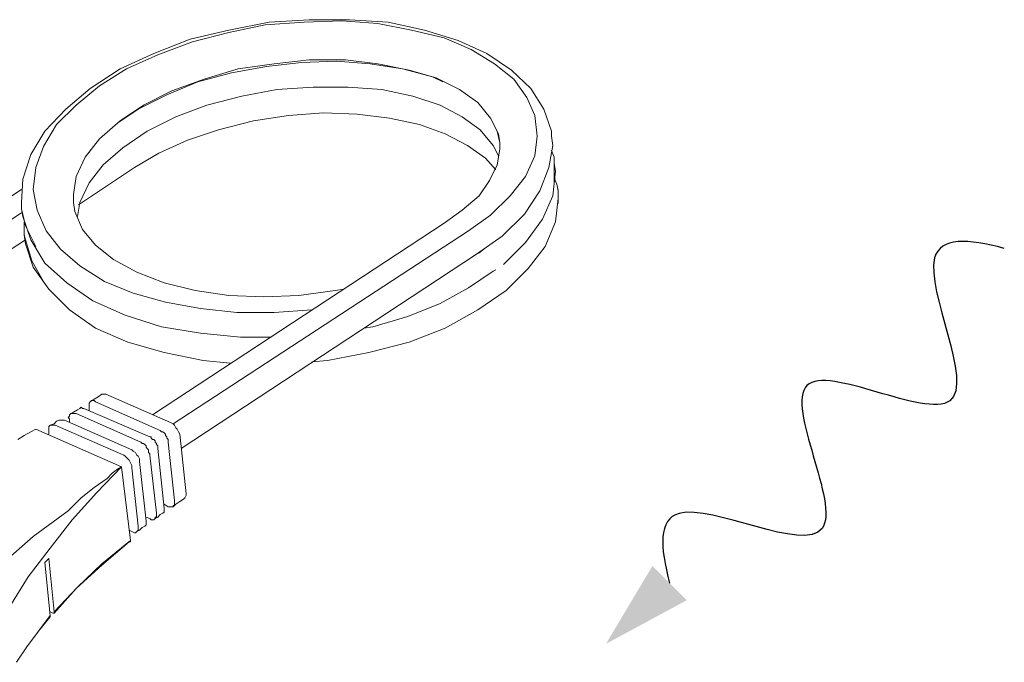
# Model space of a CAD drawing. Units: inches. Extents: x -12.6 to 25.7, y -18.4 to 16.9.
# Drawn here: x 0.9 to 1.7, y -7.1 to -6.6 of the extents above; entities that cross this region are included whole.
import ezdxf

# ---------------------------------------------------------------- set-up
doc = ezdxf.new("R2010")
doc.units = ezdxf.units.IN
doc.header["$MEASUREMENT"] = 0
doc.layers.add('Device', color=7, linetype='Continuous')

# ---------------------------------------------------------------- blocks, each defined once
blk = doc.blocks.new('Listening Only')
at = {"layer": 'Device'}
blk.add_hatch(color=256, dxfattribs=at).paths.add_polyline_path([(0.10566, -0.12936), (0.03934, -0.16516), (0.07749, -0.10119)])
blk.add_open_spline([(0.36616, 0.15931), (0.33644, 0.1674), (0.2768, 0.17046), (0.38131, -0.02559), (0.14178, 0.1091), (0.27647, -0.13043), (0.08043, -0.02591), (0.08349, -0.08555), (0.09157, -0.11527)], degree=3, knots=[0.0449363, 0.0449363, 0.0449363, 0.0449363, 0.1179439, 0.2358877, 0.3538316, 0.4717754, 0.5897193, 0.6627269, 0.6627269, 0.6627269, 0.6627269], dxfattribs=at)

msp = doc.modelspace()

# ---------------------------------------------------------------- linework, layer by layer
at = {"layer": 'Device', "lineweight": 9}
for points, knots in [([(1.04544, -6.63531), (1.04544, -6.63531), (1.07521, -6.62787), (1.07521, -6.62787), (1.07521, -6.62787), (1.10498, -6.62149), (1.10498, -6.62149), (1.10498, -6.62149), (1.13687, -6.61936), (1.13687, -6.61936), (1.13687, -6.61936), (1.1677, -6.6183), (1.1677, -6.6183), (1.1677, -6.6183), (1.19746, -6.62042), (1.19746, -6.62042), (1.19746, -6.62042), (1.2251, -6.62574), (1.2251, -6.62574), (1.2251, -6.62574), (1.25168, -6.63212), (1.25168, -6.63212), (1.25168, -6.63212), (1.274, -6.64169), (1.274, -6.64169), (1.274, -6.64169), (1.29314, -6.65338), (1.29314, -6.65338), (1.29314, -6.65338), (1.30908, -6.66614), (1.30908, -6.66614), (1.30908, -6.66614), (1.31971, -6.68102), (1.31971, -6.68102), (1.31971, -6.68102), (1.32609, -6.6959), (1.32609, -6.6959), (1.32609, -6.6959), (1.32822, -6.71291), (1.32822, -6.71291), (1.32822, -6.71291), (1.32609, -6.72886), (1.32609, -6.72886), (1.32609, -6.72886), (1.31865, -6.74587), (1.31865, -6.74587)], [0, 0, 0, 0, 1, 1, 1, 2, 2, 2, 3, 3, 3, 4, 4, 4, 5, 5, 5, 6, 6, 6, 7, 7, 7, 8, 8, 8, 9, 9, 9, 10, 10, 10, 11, 11, 11, 12, 12, 12, 13, 13, 13, 14, 14, 14, 15, 15, 15, 15]), ([(1.33991, -6.71291), (1.33991, -6.71291), (1.33991, -6.70866), (1.33991, -6.70866), (1.33991, -6.70866), (1.33353, -6.69059), (1.33353, -6.69059), (1.33353, -6.69059), (1.3229, -6.67358), (1.3229, -6.67358), (1.3229, -6.67358), (1.30696, -6.65869), (1.30696, -6.65869), (1.30696, -6.65869), (1.28676, -6.64488), (1.28676, -6.64488), (1.28676, -6.64488), (1.26337, -6.63424), (1.26337, -6.63424), (1.26337, -6.63424), (1.23573, -6.62574), (1.23573, -6.62574), (1.23573, -6.62574), (1.20597, -6.61936), (1.20597, -6.61936), (1.20597, -6.61936), (1.17407, -6.61724), (1.17407, -6.61724), (1.17407, -6.61724), (1.14112, -6.61724), (1.14112, -6.61724), (1.14112, -6.61724), (1.10816, -6.61936), (1.10816, -6.61936), (1.10816, -6.61936), (1.07521, -6.62574), (1.07521, -6.62574)], [0, 0, 0, 0, 1, 1, 1, 2, 2, 2, 3, 3, 3, 4, 4, 4, 5, 5, 5, 6, 6, 6, 7, 7, 7, 8, 8, 8, 9, 9, 9, 10, 10, 10, 11, 11, 11, 12, 12, 12, 12]), ([(1.04332, -6.63318), (1.04332, -6.63318), (1.01355, -6.64488), (1.01355, -6.64488), (1.01355, -6.64488), (0.98591, -6.65763), (0.98591, -6.65763), (0.98591, -6.65763), (0.96146, -6.67358), (0.96146, -6.67358), (0.96146, -6.67358), (0.94126, -6.69059), (0.94126, -6.69059), (0.94126, -6.69059), (0.92426, -6.70866), (0.92426, -6.70866), (0.92426, -6.70866), (0.91256, -6.72779), (0.91256, -6.72779), (0.91256, -6.72779), (0.90618, -6.74799), (0.90618, -6.74799), (0.90618, -6.74799), (0.90512, -6.76713), (0.90512, -6.76713)], [0, 0, 0, 0, 1, 1, 1, 2, 2, 2, 3, 3, 3, 4, 4, 4, 5, 5, 5, 6, 6, 6, 7, 7, 7, 8, 8, 8, 8]), ([(0.95296, -6.81922), (0.95296, -6.81922), (0.93701, -6.8054), (0.93701, -6.8054), (0.93701, -6.8054), (0.92532, -6.79051), (0.92532, -6.79051), (0.92532, -6.79051), (0.91788, -6.77351), (0.91788, -6.77351), (0.91788, -6.77351), (0.91469, -6.7565), (0.91469, -6.7565), (0.91469, -6.7565), (0.91681, -6.73842), (0.91681, -6.73842), (0.91681, -6.73842), (0.92319, -6.72142), (0.92319, -6.72142), (0.92319, -6.72142), (0.93382, -6.70334), (0.93382, -6.70334), (0.93382, -6.70334), (0.94977, -6.6874), (0.94977, -6.6874), (0.94977, -6.6874), (0.9689, -6.67145), (0.9689, -6.67145), (0.9689, -6.67145), (0.99123, -6.65763), (0.99123, -6.65763), (0.99123, -6.65763), (1.01674, -6.64594), (1.01674, -6.64594), (1.01674, -6.64594), (1.04544, -6.63531), (1.04544, -6.63531)], [0, 0, 0, 0, 1, 1, 1, 2, 2, 2, 3, 3, 3, 4, 4, 4, 5, 5, 5, 6, 6, 6, 7, 7, 7, 8, 8, 8, 9, 9, 9, 10, 10, 10, 11, 11, 11, 12, 12, 12, 12]), ([(0.98591, -6.70015), (0.98591, -6.70015), (1.00505, -6.6874), (1.00505, -6.6874), (1.00505, -6.6874), (1.02844, -6.6757), (1.02844, -6.6757), (1.02844, -6.6757), (1.05501, -6.66614), (1.05501, -6.66614), (1.05501, -6.66614), (1.08265, -6.65763), (1.08265, -6.65763), (1.08265, -6.65763), (1.11242, -6.65338), (1.11242, -6.65338), (1.11242, -6.65338), (1.14112, -6.65019), (1.14112, -6.65019), (1.14112, -6.65019), (1.17089, -6.65019), (1.17089, -6.65019), (1.17089, -6.65019), (1.19746, -6.65338), (1.19746, -6.65338), (1.19746, -6.65338), (1.22297, -6.65869), (1.22297, -6.65869), (1.22297, -6.65869), (1.2453, -6.66507), (1.2453, -6.66507), (1.2453, -6.66507), (1.26443, -6.67464), (1.26443, -6.67464), (1.26443, -6.67464), (1.27932, -6.68527), (1.27932, -6.68527), (1.27932, -6.68527), (1.28995, -6.69803), (1.28995, -6.69803), (1.28995, -6.69803), (1.29633, -6.71078), (1.29633, -6.71078)], [0, 0, 0, 0, 1, 1, 1, 2, 2, 2, 3, 3, 3, 4, 4, 4, 5, 5, 5, 6, 6, 6, 7, 7, 7, 8, 8, 8, 9, 9, 9, 10, 10, 10, 11, 11, 11, 12, 12, 12, 13, 13, 13, 14, 14, 14, 14]), ([(1.0008, -6.69059), (1.0008, -6.69059), (1.02418, -6.67889), (1.02418, -6.67889), (1.02418, -6.67889), (1.0497, -6.66826), (1.0497, -6.66826), (1.0497, -6.66826), (1.07734, -6.66082), (1.07734, -6.66082), (1.07734, -6.66082), (1.10604, -6.65551), (1.10604, -6.65551), (1.10604, -6.65551), (1.13474, -6.65232), (1.13474, -6.65232), (1.13474, -6.65232), (1.16344, -6.65125), (1.16344, -6.65125), (1.16344, -6.65125), (1.19108, -6.65338), (1.19108, -6.65338), (1.19108, -6.65338), (1.21766, -6.65763), (1.21766, -6.65763), (1.21766, -6.65763), (1.24211, -6.66401), (1.24211, -6.66401), (1.24211, -6.66401), (1.25061, -6.66826), (1.25061, -6.66826)], [0, 0, 0, 0, 1, 1, 1, 2, 2, 2, 3, 3, 3, 4, 4, 4, 5, 5, 5, 6, 6, 6, 7, 7, 7, 8, 8, 8, 9, 9, 9, 10, 10, 10, 10]), ([(0.98804, -6.72248), (0.98804, -6.72248), (1.00824, -6.70866), (1.00824, -6.70866), (1.00824, -6.70866), (1.03162, -6.69697), (1.03162, -6.69697), (1.03162, -6.69697), (1.05714, -6.6874), (1.05714, -6.6874), (1.05714, -6.6874), (1.08584, -6.67996), (1.08584, -6.67996), (1.08584, -6.67996), (1.11454, -6.67464), (1.11454, -6.67464), (1.11454, -6.67464), (1.14431, -6.67251), (1.14431, -6.67251), (1.14431, -6.67251), (1.17301, -6.67251), (1.17301, -6.67251), (1.17301, -6.67251), (1.20065, -6.67464), (1.20065, -6.67464), (1.20065, -6.67464), (1.22616, -6.67996), (1.22616, -6.67996), (1.22616, -6.67996), (1.24849, -6.6874), (1.24849, -6.6874), (1.24849, -6.6874), (1.26656, -6.69697), (1.26656, -6.69697), (1.26656, -6.69697), (1.28144, -6.7076), (1.28144, -6.7076), (1.28144, -6.7076), (1.29207, -6.72035), (1.29207, -6.72035), (1.29207, -6.72035), (1.29633, -6.72886), (1.29633, -6.72886)], [0, 0, 0, 0, 1, 1, 1, 2, 2, 2, 3, 3, 3, 4, 4, 4, 5, 5, 5, 6, 6, 6, 7, 7, 7, 8, 8, 8, 9, 9, 9, 10, 10, 10, 11, 11, 11, 12, 12, 12, 13, 13, 13, 14, 14, 14, 14]), ([(0.99761, -6.73842), (0.99761, -6.73842), (1.0178, -6.72673), (1.0178, -6.72673), (1.0178, -6.72673), (1.04119, -6.7161), (1.04119, -6.7161), (1.04119, -6.7161), (1.06671, -6.7076), (1.06671, -6.7076), (1.06671, -6.7076), (1.09541, -6.70015), (1.09541, -6.70015), (1.09541, -6.70015), (1.12411, -6.6959), (1.12411, -6.6959), (1.12411, -6.6959), (1.15281, -6.69378), (1.15281, -6.69378), (1.15281, -6.69378), (1.18045, -6.69484), (1.18045, -6.69484), (1.18045, -6.69484), (1.20703, -6.69803), (1.20703, -6.69803), (1.20703, -6.69803), (1.23148, -6.70334), (1.23148, -6.70334), (1.23148, -6.70334), (1.25274, -6.71078), (1.25274, -6.71078), (1.25274, -6.71078), (1.27081, -6.72035), (1.27081, -6.72035), (1.27081, -6.72035), (1.2857, -6.73098), (1.2857, -6.73098), (1.2857, -6.73098), (1.2942, -6.74055), (1.2942, -6.74055)], [0, 0, 0, 0, 1, 1, 1, 2, 2, 2, 3, 3, 3, 4, 4, 4, 5, 5, 5, 6, 6, 6, 7, 7, 7, 8, 8, 8, 9, 9, 9, 10, 10, 10, 11, 11, 11, 12, 12, 12, 13, 13, 13, 13]), ([(0.94764, -6.76713), (0.94764, -6.76713), (0.94764, -6.76075), (0.94764, -6.76075), (0.94764, -6.76075), (0.94977, -6.74587), (0.94977, -6.74587), (0.94977, -6.74587), (0.95721, -6.72992), (0.95721, -6.72992), (0.95721, -6.72992), (0.9689, -6.71504), (0.9689, -6.71504)], [0, 0, 0, 0, 1, 1, 1, 2, 2, 2, 3, 3, 3, 4, 4, 4, 4]), ([(1.29739, -6.71823), (1.29739, -6.71823), (1.29739, -6.72354), (1.29739, -6.72354), (1.29739, -6.72354), (1.29526, -6.7363), (1.29526, -6.7363), (1.29526, -6.7363), (1.28888, -6.74905), (1.28888, -6.74905), (1.28888, -6.74905), (1.28038, -6.76181), (1.28038, -6.76181), (1.28038, -6.76181), (1.26656, -6.77351), (1.26656, -6.77351)], [0, 0, 0, 0, 1, 1, 1, 2, 2, 2, 3, 3, 3, 4, 4, 4, 5, 5, 5, 5]), ([(1.29952, -6.79477), (1.29952, -6.79477), (1.31759, -6.77669), (1.31759, -6.77669), (1.31759, -6.77669), (1.33034, -6.75756), (1.33034, -6.75756), (1.33034, -6.75756), (1.33779, -6.73842), (1.33779, -6.73842), (1.33779, -6.73842), (1.34097, -6.72035), (1.34097, -6.72035)], [0, 0, 0, 0, 1, 1, 1, 2, 2, 2, 3, 3, 3, 4, 4, 4, 4]), ([(1.34204, -6.73524), (1.34204, -6.73524), (1.34204, -6.72992), (1.34204, -6.72992), (1.34204, -6.72992), (1.33991, -6.7246), (1.33991, -6.7246)], [0, 0, 0, 0, 1, 1, 1, 2, 2, 2, 2]), ([(0.95083, -6.77882), (0.95083, -6.77882), (0.95296, -6.76713), (0.95296, -6.76713), (0.95296, -6.76713), (0.9604, -6.75118), (0.9604, -6.75118), (0.9604, -6.75118), (0.97209, -6.7363), (0.97209, -6.7363)], [0, 0, 0, 0, 1, 1, 1, 2, 2, 2, 3, 3, 3, 3]), ([(1.30058, -6.81815), (1.30058, -6.81815), (1.31865, -6.80008), (1.31865, -6.80008), (1.31865, -6.80008), (1.33247, -6.78095), (1.33247, -6.78095), (1.33247, -6.78095), (1.34097, -6.76181), (1.34097, -6.76181), (1.34097, -6.76181), (1.3431, -6.74161), (1.3431, -6.74161)], [0, 0, 0, 0, 1, 1, 1, 2, 2, 2, 3, 3, 3, 4, 4, 4, 4]), ([(1.34523, -6.75756), (1.34523, -6.75756), (1.34416, -6.75224), (1.34416, -6.75224), (1.34416, -6.75224), (1.34204, -6.74693), (1.34204, -6.74693)], [0, 0, 0, 0, 1, 1, 1, 2, 2, 2, 2]), ([(1.14325, -6.89788), (1.14325, -6.89788), (1.156, -6.89682), (1.156, -6.89682), (1.156, -6.89682), (1.19002, -6.89044), (1.19002, -6.89044), (1.19002, -6.89044), (1.22297, -6.88194), (1.22297, -6.88194), (1.22297, -6.88194), (1.25274, -6.87024), (1.25274, -6.87024), (1.25274, -6.87024), (1.27932, -6.85536), (1.27932, -6.85536), (1.27932, -6.85536), (1.3027, -6.83941), (1.3027, -6.83941), (1.3027, -6.83941), (1.32078, -6.82134), (1.32078, -6.82134), (1.32078, -6.82134), (1.3346, -6.80327), (1.3346, -6.80327), (1.3346, -6.80327), (1.3431, -6.78307), (1.3431, -6.78307), (1.3431, -6.78307), (1.34523, -6.76394), (1.34523, -6.76394)], [0, 0, 0, 0, 1, 1, 1, 2, 2, 2, 3, 3, 3, 4, 4, 4, 5, 5, 5, 6, 6, 6, 7, 7, 7, 8, 8, 8, 9, 9, 9, 10, 10, 10, 10]), ([(1.30589, -6.76181), (1.30589, -6.76181), (1.28995, -6.77776), (1.28995, -6.77776), (1.28995, -6.77776), (1.27188, -6.79051), (1.27188, -6.79051)], [0, 0, 0, 0, 1, 1, 1, 2, 2, 2, 2]), ([(0.90512, -6.77244), (0.90512, -6.77244), (0.90618, -6.77882), (0.90618, -6.77882), (0.90618, -6.77882), (0.91256, -6.79796), (0.91256, -6.79796), (0.91256, -6.79796), (0.92426, -6.81709), (0.92426, -6.81709), (0.92426, -6.81709), (0.94233, -6.83304), (0.94233, -6.83304)], [0, 0, 0, 0, 1, 1, 1, 2, 2, 2, 3, 3, 3, 4, 4, 4, 4]), ([(1.16982, -6.83835), (1.16982, -6.83835), (1.16238, -6.83941), (1.16238, -6.83941), (1.16238, -6.83941), (1.13261, -6.84367), (1.13261, -6.84367), (1.13261, -6.84367), (1.10391, -6.84473), (1.10391, -6.84473), (1.10391, -6.84473), (1.07521, -6.84367), (1.07521, -6.84367), (1.07521, -6.84367), (1.04757, -6.83941), (1.04757, -6.83941), (1.04757, -6.83941), (1.02206, -6.83304), (1.02206, -6.83304), (1.02206, -6.83304), (0.99973, -6.82453), (0.99973, -6.82453), (0.99973, -6.82453), (0.9806, -6.8139), (0.9806, -6.8139), (0.9806, -6.8139), (0.96571, -6.80221), (0.96571, -6.80221), (0.96571, -6.80221), (0.95508, -6.78945), (0.95508, -6.78945), (0.95508, -6.78945), (0.94871, -6.77457), (0.94871, -6.77457)], [0, 0, 0, 0, 1, 1, 1, 2, 2, 2, 3, 3, 3, 4, 4, 4, 5, 5, 5, 6, 6, 6, 7, 7, 7, 8, 8, 8, 9, 9, 9, 10, 10, 10, 11, 11, 11, 11]), ([(0.90725, -6.7937), (0.90725, -6.7937), (0.90831, -6.80114), (0.90831, -6.80114), (0.90831, -6.80114), (0.91469, -6.82028), (0.91469, -6.82028), (0.91469, -6.82028), (0.92744, -6.83835), (0.92744, -6.83835), (0.92744, -6.83835), (0.94445, -6.85536), (0.94445, -6.85536), (0.94445, -6.85536), (0.96571, -6.87024), (0.96571, -6.87024), (0.96571, -6.87024), (0.99229, -6.88194), (0.99229, -6.88194), (0.99229, -6.88194), (1.02206, -6.89044), (1.02206, -6.89044), (1.02206, -6.89044), (1.05395, -6.89682), (1.05395, -6.89682), (1.05395, -6.89682), (1.07627, -6.89895), (1.07627, -6.89895)], [0, 0, 0, 0, 1, 1, 1, 2, 2, 2, 3, 3, 3, 4, 4, 4, 5, 5, 5, 6, 6, 6, 7, 7, 7, 8, 8, 8, 9, 9, 9, 9]), ([(0.91362, -6.81496), (0.91362, -6.81496), (0.90831, -6.79796), (0.90831, -6.79796), (0.90831, -6.79796), (0.90725, -6.7937), (0.90725, -6.7937)], [0, 0, 0, 0, 1, 1, 1, 2, 2, 2, 2]), ([(1.14325, -6.85536), (1.14325, -6.85536), (1.11242, -6.85749), (1.11242, -6.85749), (1.11242, -6.85749), (1.08159, -6.85749), (1.08159, -6.85749), (1.08159, -6.85749), (1.05182, -6.8543), (1.05182, -6.8543), (1.05182, -6.8543), (1.02312, -6.84898), (1.02312, -6.84898), (1.02312, -6.84898), (0.99654, -6.84154), (0.99654, -6.84154), (0.99654, -6.84154), (0.97316, -6.83197), (0.97316, -6.83197), (0.97316, -6.83197), (0.95296, -6.81922), (0.95296, -6.81922)], [0, 0, 0, 0, 1, 1, 1, 2, 2, 2, 3, 3, 3, 4, 4, 4, 5, 5, 5, 6, 6, 6, 7, 7, 7, 7]), ([(1.2942, -6.82241), (1.2942, -6.82241), (1.29207, -6.82347), (1.29207, -6.82347), (1.29207, -6.82347), (1.27188, -6.83729), (1.27188, -6.83729)], [0, 0, 0, 0, 1, 1, 1, 2, 2, 2, 2]), ([(0.94233, -6.83304), (0.94233, -6.83304), (0.96359, -6.84792), (0.96359, -6.84792), (0.96359, -6.84792), (0.99017, -6.85961), (0.99017, -6.85961), (0.99017, -6.85961), (1.01993, -6.86918), (1.01993, -6.86918), (1.01993, -6.86918), (1.05182, -6.8745), (1.05182, -6.8745), (1.05182, -6.8745), (1.08478, -6.87769), (1.08478, -6.87769), (1.08478, -6.87769), (1.10923, -6.87769), (1.10923, -6.87769)], [0, 0, 0, 0, 1, 1, 1, 2, 2, 2, 3, 3, 3, 4, 4, 4, 5, 5, 5, 6, 6, 6, 6]), ([(1.27188, -6.83729), (1.27188, -6.83729), (1.24849, -6.85005), (1.24849, -6.85005), (1.24849, -6.85005), (1.22191, -6.86068), (1.22191, -6.86068), (1.22191, -6.86068), (1.19321, -6.86918), (1.19321, -6.86918), (1.19321, -6.86918), (1.18577, -6.87024), (1.18577, -6.87024)], [0, 0, 0, 0, 1, 1, 1, 2, 2, 2, 3, 3, 3, 4, 4, 4, 4]), ([(0.96146, -6.93084), (0.96146, -6.93084), (0.96146, -6.93084), (0.96146, -6.93084), (0.96146, -6.93084), (0.9604, -6.9319), (0.9604, -6.9319), (0.9604, -6.9319), (0.9604, -6.9319), (0.9604, -6.9319), (0.9604, -6.9319), (0.9604, -6.93296), (0.9604, -6.93296), (0.9604, -6.93296), (0.9604, -6.93403), (0.9604, -6.93403), (0.9604, -6.93403), (0.9604, -6.93509), (0.9604, -6.93509)], [0, 0, 0, 0, 1, 1, 1, 2, 2, 2, 3, 3, 3, 4, 4, 4, 5, 5, 5, 6, 6, 6, 6]), ([(0.97103, -6.92446), (0.97103, -6.92446), (0.96784, -6.92659), (0.96784, -6.92659), (0.96784, -6.92659), (0.96465, -6.92871), (0.96465, -6.92871), (0.96465, -6.92871), (0.96146, -6.93084), (0.96146, -6.93084)], [0, 0, 0, 0, 1, 1, 1, 2, 2, 2, 3, 3, 3, 3]), ([(0.96571, -6.93084), (0.96571, -6.93084), (0.96465, -6.92977), (0.96465, -6.92977), (0.96465, -6.92977), (0.96359, -6.92977), (0.96359, -6.92977), (0.96359, -6.92977), (0.96253, -6.92977), (0.96253, -6.92977), (0.96253, -6.92977), (0.96253, -6.92977), (0.96253, -6.92977), (0.96253, -6.92977), (0.96146, -6.93084), (0.96146, -6.93084)], [0, 0, 0, 0, 1, 1, 1, 2, 2, 2, 3, 3, 3, 4, 4, 4, 5, 5, 5, 5]), ([(0.97103, -6.92446), (0.97103, -6.92446), (0.97209, -6.92446), (0.97209, -6.92446), (0.97209, -6.92446), (0.97316, -6.92446), (0.97316, -6.92446), (0.97316, -6.92446), (0.97422, -6.92446), (0.97422, -6.92446)], [0, 0, 0, 0, 1, 1, 1, 2, 2, 2, 3, 3, 3, 3]), ([(0.95296, -6.93615), (0.95296, -6.93615), (0.95083, -6.93722), (0.95083, -6.93722), (0.95083, -6.93722), (0.94764, -6.93934), (0.94764, -6.93934), (0.94764, -6.93934), (0.94552, -6.94041), (0.94552, -6.94041)], [0, 0, 0, 0, 1, 1, 1, 2, 2, 2, 3, 3, 3, 3]), ([(0.95296, -6.93615), (0.95296, -6.93615), (0.95296, -6.93615), (0.95296, -6.93615), (0.95296, -6.93615), (0.95402, -6.93509), (0.95402, -6.93509), (0.95402, -6.93509), (0.95508, -6.93615), (0.95508, -6.93615), (0.95508, -6.93615), (0.95615, -6.93615), (0.95615, -6.93615), (0.95615, -6.93615), (0.95615, -6.93615), (0.95615, -6.93615)], [0, 0, 0, 0, 1, 1, 1, 2, 2, 2, 3, 3, 3, 4, 4, 4, 5, 5, 5, 5]), ([(0.93595, -6.94572), (0.93595, -6.94572), (0.93382, -6.94678), (0.93382, -6.94678), (0.93382, -6.94678), (0.9317, -6.94891), (0.9317, -6.94891), (0.9317, -6.94891), (0.92851, -6.94997), (0.92851, -6.94997)], [0, 0, 0, 0, 1, 1, 1, 2, 2, 2, 3, 3, 3, 3]), ([(0.9402, -6.94572), (0.9402, -6.94572), (0.93914, -6.94572), (0.93914, -6.94572), (0.93914, -6.94572), (0.93701, -6.94572), (0.93701, -6.94572), (0.93701, -6.94572), (0.93595, -6.94572), (0.93595, -6.94572)], [0, 0, 0, 0, 1, 1, 1, 2, 2, 2, 3, 3, 3, 3]), ([(0.94552, -6.94041), (0.94552, -6.94041), (0.94445, -6.94147), (0.94445, -6.94147), (0.94445, -6.94147), (0.94445, -6.94147), (0.94445, -6.94147), (0.94445, -6.94147), (0.94445, -6.94253), (0.94445, -6.94253), (0.94445, -6.94253), (0.94445, -6.94253), (0.94445, -6.94253), (0.94445, -6.94253), (0.94339, -6.94359), (0.94339, -6.94359), (0.94339, -6.94359), (0.94445, -6.94466), (0.94445, -6.94466)], [0, 0, 0, 0, 1, 1, 1, 2, 2, 2, 3, 3, 3, 4, 4, 4, 5, 5, 5, 6, 6, 6, 6]), ([(0.94977, -6.94041), (0.94977, -6.94041), (0.94871, -6.94041), (0.94871, -6.94041), (0.94871, -6.94041), (0.94764, -6.94041), (0.94764, -6.94041), (0.94764, -6.94041), (0.94658, -6.94041), (0.94658, -6.94041), (0.94658, -6.94041), (0.94658, -6.94041), (0.94658, -6.94041), (0.94658, -6.94041), (0.94552, -6.94041), (0.94552, -6.94041)], [0, 0, 0, 0, 1, 1, 1, 2, 2, 2, 3, 3, 3, 4, 4, 4, 5, 5, 5, 5]), ([(0.91681, -6.95316), (0.91681, -6.95316), (0.91256, -6.95529), (0.91256, -6.95529), (0.91256, -6.95529), (0.90725, -6.95848), (0.90725, -6.95848), (0.90725, -6.95848), (0.90193, -6.96167), (0.90193, -6.96167)], [0, 0, 0, 0, 1, 1, 1, 2, 2, 2, 3, 3, 3, 3]), ([(0.92744, -6.95423), (0.92744, -6.95423), (0.92744, -6.95316), (0.92744, -6.95316), (0.92744, -6.95316), (0.92744, -6.95104), (0.92744, -6.95104), (0.92744, -6.95104), (0.92851, -6.94997), (0.92851, -6.94997), (0.92851, -6.94997), (0.92851, -6.94997), (0.92851, -6.94997)], [0, 0, 0, 0, 1, 1, 1, 2, 2, 2, 3, 3, 3, 4, 4, 4, 4]), ([(0.92851, -6.94997), (0.92851, -6.94997), (0.92957, -6.94997), (0.92957, -6.94997), (0.92957, -6.94997), (0.93063, -6.94997), (0.93063, -6.94997), (0.93063, -6.94997), (0.93276, -6.94997), (0.93276, -6.94997)], [0, 0, 0, 0, 1, 1, 1, 2, 2, 2, 3, 3, 3, 3]), ([(1.02525, -6.96379), (1.02525, -6.96379), (1.02525, -6.96273), (1.02525, -6.96273), (1.02525, -6.96273), (1.02525, -6.96167), (1.02525, -6.96167), (1.02525, -6.96167), (1.02418, -6.9606), (1.02418, -6.9606), (1.02418, -6.9606), (1.02418, -6.95954), (1.02418, -6.95954), (1.02418, -6.95954), (1.02312, -6.95848), (1.02312, -6.95848), (1.02312, -6.95848), (1.02312, -6.95741), (1.02312, -6.95741), (1.02312, -6.95741), (1.02206, -6.95635), (1.02206, -6.95635), (1.02206, -6.95635), (1.02099, -6.95529), (1.02099, -6.95529), (1.02099, -6.95529), (1.01993, -6.95529), (1.01993, -6.95529), (1.01993, -6.95529), (1.01887, -6.95423), (1.01887, -6.95423), (1.01887, -6.95423), (1.01887, -6.95423), (1.01887, -6.95423)], [0, 0, 0, 0, 1, 1, 1, 2, 2, 2, 3, 3, 3, 4, 4, 4, 5, 5, 5, 6, 6, 6, 7, 7, 7, 8, 8, 8, 9, 9, 9, 10, 10, 10, 11, 11, 11, 11]), ([(1.02737, -6.94785), (1.02737, -6.94785), (1.0295, -6.94891), (1.0295, -6.94891), (1.0295, -6.94891), (1.03056, -6.94997), (1.03056, -6.94997), (1.03056, -6.94997), (1.03162, -6.9521), (1.03162, -6.9521), (1.03162, -6.9521), (1.03269, -6.95316), (1.03269, -6.95316), (1.03269, -6.95316), (1.03375, -6.95529), (1.03375, -6.95529), (1.03375, -6.95529), (1.03481, -6.95741), (1.03481, -6.95741)], [0, 0, 0, 0, 1, 1, 1, 2, 2, 2, 3, 3, 3, 4, 4, 4, 5, 5, 5, 6, 6, 6, 6]), ([(1.01036, -6.95954), (1.01036, -6.95954), (1.01143, -6.95954), (1.01143, -6.95954), (1.01143, -6.95954), (1.01143, -6.9606), (1.01143, -6.9606), (1.01143, -6.9606), (1.01249, -6.96167), (1.01249, -6.96167), (1.01249, -6.96167), (1.01355, -6.96167), (1.01355, -6.96167), (1.01355, -6.96167), (1.01462, -6.96273), (1.01462, -6.96273), (1.01462, -6.96273), (1.01462, -6.96379), (1.01462, -6.96379), (1.01462, -6.96379), (1.01568, -6.96486), (1.01568, -6.96486), (1.01568, -6.96486), (1.01568, -6.96592), (1.01568, -6.96592), (1.01568, -6.96592), (1.01674, -6.96698), (1.01674, -6.96698), (1.01674, -6.96698), (1.01674, -6.96805), (1.01674, -6.96805), (1.01674, -6.96805), (1.01674, -6.96911), (1.01674, -6.96911)], [0, 0, 0, 0, 1, 1, 1, 2, 2, 2, 3, 3, 3, 4, 4, 4, 5, 5, 5, 6, 6, 6, 7, 7, 7, 8, 8, 8, 9, 9, 9, 10, 10, 10, 11, 11, 11, 11]), ([(1.00186, -6.97974), (1.00186, -6.97974), (1.00186, -6.97761), (1.00186, -6.97761), (1.00186, -6.97761), (1.0008, -6.97549), (1.0008, -6.97549), (1.0008, -6.97549), (0.99973, -6.97442), (0.99973, -6.97442), (0.99973, -6.97442), (0.99867, -6.9723), (0.99867, -6.9723), (0.99867, -6.9723), (0.99654, -6.97123), (0.99654, -6.97123), (0.99654, -6.97123), (0.99548, -6.97017), (0.99548, -6.97017)], [0, 0, 0, 0, 1, 1, 1, 2, 2, 2, 3, 3, 3, 4, 4, 4, 5, 5, 5, 6, 6, 6, 6]), ([(1.01036, -6.97442), (1.01036, -6.97442), (1.01036, -6.97336), (1.01036, -6.97336), (1.01036, -6.97336), (1.0093, -6.9723), (1.0093, -6.9723), (1.0093, -6.9723), (1.0093, -6.97123), (1.0093, -6.97123), (1.0093, -6.97123), (1.0093, -6.97017), (1.0093, -6.97017), (1.0093, -6.97017), (1.00824, -6.96911), (1.00824, -6.96911), (1.00824, -6.96911), (1.00717, -6.96805), (1.00717, -6.96805), (1.00717, -6.96805), (1.00717, -6.96698), (1.00717, -6.96698), (1.00717, -6.96698), (1.00611, -6.96592), (1.00611, -6.96592), (1.00611, -6.96592), (1.00505, -6.96486), (1.00505, -6.96486), (1.00505, -6.96486), (1.00398, -6.96486), (1.00398, -6.96486), (1.00398, -6.96486), (1.00292, -6.96379), (1.00292, -6.96379)], [0, 0, 0, 0, 1, 1, 1, 2, 2, 2, 3, 3, 3, 4, 4, 4, 5, 5, 5, 6, 6, 6, 7, 7, 7, 8, 8, 8, 9, 9, 9, 10, 10, 10, 11, 11, 11, 11]), ([(0.9891, -6.97442), (0.9891, -6.97442), (0.99017, -6.97549), (0.99017, -6.97549), (0.99017, -6.97549), (0.99229, -6.97761), (0.99229, -6.97761), (0.99229, -6.97761), (0.99335, -6.97868), (0.99335, -6.97868), (0.99335, -6.97868), (0.99442, -6.9808), (0.99442, -6.9808), (0.99442, -6.9808), (0.99548, -6.98293), (0.99548, -6.98293), (0.99548, -6.98293), (0.99548, -6.98505), (0.99548, -6.98505)], [0, 0, 0, 0, 1, 1, 1, 2, 2, 2, 3, 3, 3, 4, 4, 4, 5, 5, 5, 6, 6, 6, 6]), ([(0.91044, -7.07435), (0.91044, -7.07435), (0.92851, -7.05096), (0.92851, -7.05096), (0.92851, -7.05096), (0.94658, -7.02758), (0.94658, -7.02758), (0.94658, -7.02758), (0.96678, -7.00525), (0.96678, -7.00525), (0.96678, -7.00525), (0.98698, -6.98399), (0.98698, -6.98399)], [0, 0, 0, 0, 1, 1, 1, 2, 2, 2, 3, 3, 3, 4, 4, 4, 4]), ([(0.97528, -6.99356), (0.97528, -6.99356), (0.97953, -6.98931), (0.97953, -6.98931), (0.97953, -6.98931), (0.98379, -6.98612), (0.98379, -6.98612), (0.98379, -6.98612), (0.98698, -6.98399), (0.98698, -6.98399)], [0, 0, 0, 0, 1, 1, 1, 2, 2, 2, 3, 3, 3, 3]), ([(0.97528, -6.99356), (0.97528, -6.99356), (0.96465, -7.001), (0.96465, -7.001), (0.96465, -7.001), (0.95402, -7.0095), (0.95402, -7.0095), (0.95402, -7.0095), (0.94339, -7.02013), (0.94339, -7.02013)], [0, 0, 0, 0, 1, 1, 1, 2, 2, 2, 3, 3, 3, 3]), ([(1.0295, -7.01695), (1.0295, -7.01695), (1.03162, -7.01482), (1.03162, -7.01482), (1.03162, -7.01482), (1.03481, -7.01269), (1.03481, -7.01269), (1.03481, -7.01269), (1.038, -7.01057), (1.038, -7.01057)], [0, 0, 0, 0, 1, 1, 1, 2, 2, 2, 3, 3, 3, 3]), ([(1.0295, -7.01695), (1.0295, -7.01695), (1.0295, -7.01588), (1.0295, -7.01588), (1.0295, -7.01588), (1.03056, -7.01588), (1.03056, -7.01588), (1.03056, -7.01588), (1.03056, -7.01482), (1.03056, -7.01482), (1.03056, -7.01482), (1.03056, -7.01376), (1.03056, -7.01376), (1.03056, -7.01376), (1.03056, -7.01269), (1.03056, -7.01269), (1.03056, -7.01269), (1.03056, -7.01163), (1.03056, -7.01163)], [0, 0, 0, 0, 1, 1, 1, 2, 2, 2, 3, 3, 3, 4, 4, 4, 5, 5, 5, 6, 6, 6, 6]), ([(1.04013, -7.00632), (1.04013, -7.00632), (1.04013, -7.00738), (1.04013, -7.00738), (1.04013, -7.00738), (1.03907, -7.0095), (1.03907, -7.0095), (1.03907, -7.0095), (1.038, -7.01057), (1.038, -7.01057), (1.038, -7.01057), (1.038, -7.01057), (1.038, -7.01057)], [0, 0, 0, 0, 1, 1, 1, 2, 2, 2, 3, 3, 3, 4, 4, 4, 4]), ([(0.94339, -7.02013), (0.94339, -7.02013), (0.91469, -7.0414), (0.91469, -7.0414), (0.91469, -7.0414), (0.88917, -7.06372), (0.88917, -7.06372), (0.88917, -7.06372), (0.86579, -7.08711), (0.86579, -7.08711)], [0, 0, 0, 0, 1, 1, 1, 2, 2, 2, 3, 3, 3, 3]), ([(1.02206, -7.01801), (1.02206, -7.01801), (1.02206, -7.01907), (1.02206, -7.01907), (1.02206, -7.01907), (1.02206, -7.02013), (1.02206, -7.02013), (1.02206, -7.02013), (1.02206, -7.02013), (1.02206, -7.02013), (1.02206, -7.02013), (1.02206, -7.0212), (1.02206, -7.0212), (1.02206, -7.0212), (1.02099, -7.02226), (1.02099, -7.02226), (1.02099, -7.02226), (1.02099, -7.02226), (1.02099, -7.02226)], [0, 0, 0, 0, 1, 1, 1, 2, 2, 2, 3, 3, 3, 4, 4, 4, 5, 5, 5, 6, 6, 6, 6]), ([(1.02525, -7.01695), (1.02525, -7.01695), (1.02631, -7.01695), (1.02631, -7.01695), (1.02631, -7.01695), (1.02737, -7.01695), (1.02737, -7.01695), (1.02737, -7.01695), (1.02737, -7.01695), (1.02737, -7.01695), (1.02737, -7.01695), (1.02844, -7.01695), (1.02844, -7.01695), (1.02844, -7.01695), (1.0295, -7.01695), (1.0295, -7.01695), (1.0295, -7.01695), (1.0295, -7.01695), (1.0295, -7.01695)], [0, 0, 0, 0, 1, 1, 1, 2, 2, 2, 3, 3, 3, 4, 4, 4, 5, 5, 5, 6, 6, 6, 6]), ([(1.01036, -7.02651), (1.01036, -7.02651), (1.01143, -7.02758), (1.01143, -7.02758), (1.01143, -7.02758), (1.01249, -7.02758), (1.01249, -7.02758), (1.01249, -7.02758), (1.01249, -7.02758), (1.01249, -7.02758), (1.01249, -7.02758), (1.01355, -7.02758), (1.01355, -7.02758), (1.01355, -7.02758), (1.01462, -7.02651), (1.01462, -7.02651), (1.01462, -7.02651), (1.01462, -7.02651), (1.01462, -7.02651)], [0, 0, 0, 0, 1, 1, 1, 2, 2, 2, 3, 3, 3, 4, 4, 4, 5, 5, 5, 6, 6, 6, 6]), ([(1.01462, -7.02651), (1.01462, -7.02651), (1.01462, -7.02651), (1.01462, -7.02651), (1.01462, -7.02651), (1.01462, -7.02545), (1.01462, -7.02545), (1.01462, -7.02545), (1.01568, -7.02545), (1.01568, -7.02545), (1.01568, -7.02545), (1.01568, -7.02439), (1.01568, -7.02439), (1.01568, -7.02439), (1.01568, -7.02332), (1.01568, -7.02332), (1.01568, -7.02332), (1.01568, -7.02226), (1.01568, -7.02226)], [0, 0, 0, 0, 1, 1, 1, 2, 2, 2, 3, 3, 3, 4, 4, 4, 5, 5, 5, 6, 6, 6, 6]), ([(1.01462, -7.02651), (1.01462, -7.02651), (1.01674, -7.02545), (1.01674, -7.02545), (1.01674, -7.02545), (1.01887, -7.02332), (1.01887, -7.02332), (1.01887, -7.02332), (1.02099, -7.02226), (1.02099, -7.02226)], [0, 0, 0, 0, 1, 1, 1, 2, 2, 2, 3, 3, 3, 3]), ([(0.99973, -7.03714), (0.99973, -7.03714), (1.00186, -7.03608), (1.00186, -7.03608), (1.00186, -7.03608), (1.00398, -7.03395), (1.00398, -7.03395), (1.00398, -7.03395), (1.00611, -7.03289), (1.00611, -7.03289)], [0, 0, 0, 0, 1, 1, 1, 2, 2, 2, 3, 3, 3, 3]), ([(1.0008, -7.03289), (1.0008, -7.03289), (1.0008, -7.03502), (1.0008, -7.03502), (1.0008, -7.03502), (1.0008, -7.03608), (1.0008, -7.03608), (1.0008, -7.03608), (0.99973, -7.03714), (0.99973, -7.03714)], [0, 0, 0, 0, 1, 1, 1, 2, 2, 2, 3, 3, 3, 3]), ([(1.00611, -7.03289), (1.00611, -7.03289), (1.00611, -7.03289), (1.00611, -7.03289), (1.00611, -7.03289), (1.00717, -7.03183), (1.00717, -7.03183), (1.00717, -7.03183), (1.00717, -7.0297), (1.00717, -7.0297), (1.00717, -7.0297), (1.00717, -7.02864), (1.00717, -7.02864)], [0, 0, 0, 0, 1, 1, 1, 2, 2, 2, 3, 3, 3, 4, 4, 4, 4]), ([(0.99973, -7.03714), (0.99973, -7.03714), (0.99867, -7.03821), (0.99867, -7.03821), (0.99867, -7.03821), (0.99761, -7.03821), (0.99761, -7.03821), (0.99761, -7.03821), (0.99548, -7.03714), (0.99548, -7.03714)], [0, 0, 0, 0, 1, 1, 1, 2, 2, 2, 3, 3, 3, 3]), ([(0.99442, -7.04459), (0.99442, -7.04459), (0.99442, -7.04565), (0.99442, -7.04565), (0.99442, -7.04565), (0.99335, -7.04565), (0.99335, -7.04565), (0.99335, -7.04565), (0.99335, -7.04565), (0.99335, -7.04565)], [0, 0, 0, 0, 1, 1, 1, 2, 2, 2, 3, 3, 3, 3]), ([(0.99442, -7.04565), (0.99442, -7.04565), (0.99335, -7.04565), (0.99335, -7.04565), (0.99335, -7.04565), (0.99335, -7.04565), (0.99335, -7.04565)], [0, 0, 0, 0, 1, 1, 1, 2, 2, 2, 2]), ([(0.92744, -7.05947), (0.92744, -7.05947), (0.92638, -7.06053), (0.92638, -7.06053), (0.92638, -7.06053), (0.92532, -7.06159), (0.92532, -7.06159), (0.92532, -7.06159), (0.92426, -7.06266), (0.92426, -7.06266)], [0, 0, 0, 0, 1, 1, 1, 2, 2, 2, 3, 3, 3, 3]), ([(0.9317, -7.10305), (0.9317, -7.10305), (0.95083, -7.08286), (0.95083, -7.08286), (0.95083, -7.08286), (0.97103, -7.06372), (0.97103, -7.06372)], [0, 0, 0, 0, 1, 1, 1, 2, 2, 2, 2]), ([(0.9317, -7.10412), (0.9317, -7.10412), (0.94977, -7.08392), (0.94977, -7.08392), (0.94977, -7.08392), (0.97103, -7.06478), (0.97103, -7.06478)], [0, 0, 0, 0, 1, 1, 1, 2, 2, 2, 2]), ([(0.92851, -7.10624), (0.92851, -7.10624), (0.91894, -7.119), (0.91894, -7.119), (0.91894, -7.119), (0.90937, -7.13176), (0.90937, -7.13176), (0.90937, -7.13176), (0.90087, -7.14451), (0.90087, -7.14451)], [0, 0, 0, 0, 1, 1, 1, 2, 2, 2, 3, 3, 3, 3]), ([(0.90087, -7.14451), (0.90087, -7.14451), (0.90937, -7.13176), (0.90937, -7.13176), (0.90937, -7.13176), (0.91894, -7.119), (0.91894, -7.119), (0.91894, -7.119), (0.92851, -7.10731), (0.92851, -7.10731)], [0, 0, 0, 0, 1, 1, 1, 2, 2, 2, 3, 3, 3, 3]), ([(0.92851, -7.10624), (0.92851, -7.10624), (0.92851, -7.10731), (0.92851, -7.10731), (0.92851, -7.10731), (0.92851, -7.10731), (0.92851, -7.10731), (0.92851, -7.10731), (0.92851, -7.10731), (0.92851, -7.10731)], [0, 0, 0, 0, 1, 1, 1, 2, 2, 2, 3, 3, 3, 3]), ([(0.93063, -7.10412), (0.93063, -7.10412), (0.93063, -7.10412), (0.93063, -7.10412), (0.93063, -7.10412), (0.93063, -7.10412), (0.93063, -7.10412), (0.93063, -7.10412), (0.93063, -7.10412), (0.93063, -7.10412)], [0, 0, 0, 0, 1, 1, 1, 2, 2, 2, 3, 3, 3, 3]), ([(0.93063, -7.10412), (0.93063, -7.10412), (0.93063, -7.10412), (0.93063, -7.10412), (0.93063, -7.10412), (0.93063, -7.10412), (0.93063, -7.10412), (0.93063, -7.10412), (0.93063, -7.10412), (0.93063, -7.10412)], [0, 0, 0, 0, 1, 1, 1, 2, 2, 2, 3, 3, 3, 3]), ([(0.93063, -7.10412), (0.93063, -7.10412), (0.9317, -7.10412), (0.9317, -7.10412), (0.9317, -7.10412), (0.9317, -7.10412), (0.9317, -7.10412)], [0, 0, 0, 0, 1, 1, 1, 2, 2, 2, 2]), ([(0.9317, -7.10305), (0.9317, -7.10305), (0.9317, -7.10412), (0.9317, -7.10412), (0.9317, -7.10412), (0.9317, -7.10412), (0.9317, -7.10412)], [0, 0, 0, 0, 1, 1, 1, 2, 2, 2, 2]), ([(0.9317, -7.10412), (0.9317, -7.10412), (0.9317, -7.10412), (0.9317, -7.10412), (0.9317, -7.10412), (0.9317, -7.10305), (0.9317, -7.10305)], [0, 0, 0, 0, 1, 1, 1, 2, 2, 2, 2])]:
    msp.add_open_spline(points, degree=3, knots=knots, dxfattribs=at)
for points in [[(1.07521, -6.62574), (1.07521, -6.62574), (1.04332, -6.63318), (1.04332, -6.63318)], [(0.98485, -6.70122), (0.98485, -6.70122), (1.0008, -6.69059), (1.0008, -6.69059)], [(0.9689, -6.71504), (0.9689, -6.71504), (0.98591, -6.70015), (0.98591, -6.70015)], [(1.29526, -6.70866), (1.29526, -6.70866), (1.29739, -6.71823), (1.29739, -6.71823)], [(1.29633, -6.71078), (1.29633, -6.71078), (1.29739, -6.71823), (1.29739, -6.71823)], [(1.34097, -6.72035), (1.34097, -6.72035), (1.33991, -6.71291), (1.33991, -6.71291)], [(1.33991, -6.71291), (1.33991, -6.71291), (1.34097, -6.72035), (1.34097, -6.72035)], [(1.33991, -6.71291), (1.33991, -6.71291), (1.33991, -6.71291), (1.33991, -6.71291)], [(1.29739, -6.71823), (1.29739, -6.71823), (1.29739, -6.71823), (1.29739, -6.71823)], [(0.97209, -6.7363), (0.97209, -6.7363), (0.98804, -6.72248), (0.98804, -6.72248)], [(1.3431, -6.74161), (1.3431, -6.74161), (1.34204, -6.73524), (1.34204, -6.73524)], [(1.34204, -6.73524), (1.34204, -6.73524), (1.34204, -6.75224), (1.34204, -6.75224)], [(1.34204, -6.73524), (1.34204, -6.73524), (1.34204, -6.73524), (1.34204, -6.73524)], [(0.95189, -6.76925), (0.95189, -6.76925), (0.99761, -6.73842), (0.99761, -6.73842)], [(0.99761, -6.73842), (0.99761, -6.73842), (0.99761, -6.73842), (0.99761, -6.73842)], [(1.31865, -6.74587), (1.31865, -6.74587), (1.30589, -6.76181), (1.30589, -6.76181)], [(0.70845, -6.88513), (0.70845, -6.88513), (0.90512, -6.7565), (0.90512, -6.7565)], [(1.34523, -6.76394), (1.34523, -6.76394), (1.34523, -6.7565), (1.34523, -6.7565)], [(1.34523, -6.7565), (1.34523, -6.7565), (1.34523, -6.75756), (1.34523, -6.75756)], [(1.34523, -6.75756), (1.34523, -6.75756), (1.34523, -6.76819), (1.34523, -6.76819)], [(0.90512, -6.76713), (0.90512, -6.76713), (0.90512, -6.77244), (0.90512, -6.77244)], [(0.94764, -6.76713), (0.94764, -6.76713), (0.94764, -6.76713), (0.94764, -6.76713)], [(0.94871, -6.77457), (0.94871, -6.77457), (0.94764, -6.76713), (0.94764, -6.76713)], [(0.90512, -6.77563), (0.90512, -6.77563), (0.72653, -6.89363), (0.72653, -6.89363)], [(0.90512, -6.77244), (0.90512, -6.77244), (0.90512, -6.77244), (0.90512, -6.77244)], [(0.90831, -6.78626), (0.90831, -6.78626), (0.90512, -6.77244), (0.90512, -6.77244)], [(1.26656, -6.77351), (1.26656, -6.77351), (1.25168, -6.78414), (1.25168, -6.78414)], [(0.90725, -6.78307), (0.90725, -6.78307), (0.90725, -6.78945), (0.90725, -6.78945)], [(1.25168, -6.78414), (1.25168, -6.78414), (1.01249, -6.94147), (1.01249, -6.94147)], [(0.90725, -6.78945), (0.90725, -6.78945), (0.90725, -6.7937), (0.90725, -6.7937)], [(0.90725, -6.7937), (0.90725, -6.7937), (0.90725, -6.7937), (0.90725, -6.7937)], [(0.91681, -6.80327), (0.91681, -6.80327), (0.90831, -6.78626), (0.90831, -6.78626)], [(1.27188, -6.79051), (1.27188, -6.79051), (1.0295, -6.94891), (1.0295, -6.94891)], [(0.74672, -6.9032), (0.74672, -6.9032), (0.90831, -6.79796), (0.90831, -6.79796)], [(1.27825, -6.80965), (1.27825, -6.80965), (1.29952, -6.79477), (1.29952, -6.79477)], [(1.27825, -6.80965), (1.27825, -6.80965), (1.03588, -6.96911), (1.03588, -6.96911)], [(1.28038, -6.80859), (1.28038, -6.80859), (1.27613, -6.81071), (1.27613, -6.81071)], [(1.2857, -6.80433), (1.2857, -6.80433), (1.28038, -6.80859), (1.28038, -6.80859)], [(0.92319, -6.83197), (0.92319, -6.83197), (0.91362, -6.81496), (0.91362, -6.81496)], [(0.96571, -6.93084), (0.96571, -6.93084), (1.01887, -6.95423), (1.01887, -6.95423)], [(0.97422, -6.92446), (0.97422, -6.92446), (1.02737, -6.94785), (1.02737, -6.94785)], [(1.01036, -6.95954), (1.01036, -6.95954), (0.95615, -6.93615), (0.95615, -6.93615)], [(0.9604, -6.93509), (0.9604, -6.93509), (0.9604, -6.93828), (0.9604, -6.93828)], [(0.99548, -6.97017), (0.99548, -6.97017), (0.9402, -6.94572), (0.9402, -6.94572)], [(0.94445, -6.94466), (0.94445, -6.94466), (0.94445, -6.94785), (0.94445, -6.94785)], [(0.94977, -6.94041), (0.94977, -6.94041), (1.00292, -6.96379), (1.00292, -6.96379)], [(0.98698, -6.98399), (0.98698, -6.98399), (0.91681, -6.95316), (0.91681, -6.95316)], [(0.92744, -6.95423), (0.92744, -6.95423), (0.92744, -6.95741), (0.92744, -6.95741)], [(0.93276, -6.94997), (0.93276, -6.94997), (0.9891, -6.97442), (0.9891, -6.97442)], [(1.03481, -6.95741), (1.03481, -6.95741), (1.04013, -7.00632), (1.04013, -7.00632)], [(1.01674, -6.96911), (1.01674, -6.96911), (1.02206, -7.01801), (1.02206, -7.01801)], [(1.03056, -7.01163), (1.03056, -7.01163), (1.02525, -6.96379), (1.02525, -6.96379)], [(1.00186, -6.97974), (1.00186, -6.97974), (1.00717, -7.02864), (1.00717, -7.02864)], [(1.01568, -7.02226), (1.01568, -7.02226), (1.01036, -6.97442), (1.01036, -6.97442)], [(0.98698, -6.98399), (0.98698, -6.98399), (0.99442, -7.04459), (0.99442, -7.04459)], [(1.0008, -7.03289), (1.0008, -7.03289), (0.99548, -6.98505), (0.99548, -6.98505)], [(1.02525, -7.01695), (1.02525, -7.01695), (1.02206, -7.01482), (1.02206, -7.01482)], [(1.01036, -7.02651), (1.01036, -7.02651), (1.00717, -7.02545), (1.00717, -7.02545)], [(0.99548, -7.03714), (0.99548, -7.03714), (0.99335, -7.03608), (0.99335, -7.03608)], [(0.97103, -7.06372), (0.97103, -7.06372), (0.99442, -7.04459), (0.99442, -7.04459)], [(0.97103, -7.06478), (0.97103, -7.06478), (0.99335, -7.04565), (0.99335, -7.04565)], [(0.99335, -7.04565), (0.99335, -7.04565), (0.99335, -7.04565), (0.99335, -7.04565)], [(0.99442, -7.04565), (0.99442, -7.04565), (0.99335, -7.04565), (0.99335, -7.04565)], [(0.99442, -7.04459), (0.99442, -7.04459), (0.99442, -7.04565), (0.99442, -7.04565)], [(0.99442, -7.04459), (0.99442, -7.04459), (0.99442, -7.04565), (0.99442, -7.04565)], [(0.9317, -7.10305), (0.9317, -7.10305), (0.92744, -7.05947), (0.92744, -7.05947)], [(0.92426, -7.06266), (0.92426, -7.06266), (0.92851, -7.10624), (0.92851, -7.10624)], [(0.89555, -7.0988), (0.89555, -7.0988), (0.91044, -7.07435), (0.91044, -7.07435)], [(0.93063, -7.10412), (0.93063, -7.10412), (0.92851, -7.10305), (0.92851, -7.10305)], [(0.93063, -7.10412), (0.93063, -7.10412), (0.93063, -7.10412), (0.93063, -7.10412)], [(0.93063, -7.10412), (0.93063, -7.10412), (0.93063, -7.10412), (0.93063, -7.10412)], [(0.9317, -7.10412), (0.9317, -7.10412), (0.93063, -7.10412), (0.93063, -7.10412)], [(0.93063, -7.10412), (0.93063, -7.10412), (0.9317, -7.10412), (0.9317, -7.10412)], [(0.9317, -7.10305), (0.9317, -7.10305), (0.9317, -7.10305), (0.9317, -7.10305)], [(0.9317, -7.10412), (0.9317, -7.10412), (0.9317, -7.10412), (0.9317, -7.10412)], [(0.9317, -7.10412), (0.9317, -7.10412), (0.9317, -7.10412), (0.9317, -7.10412)]]:
    msp.add_open_spline(points, degree=3, dxfattribs=at)

# ---------------------------------------------------------------- block references
at = {"layer": 'Device'}
msp.add_blockref('Listening Only', (1.34523, -6.96419), dxfattribs=at)

doc.saveas('drawing.dxf')
